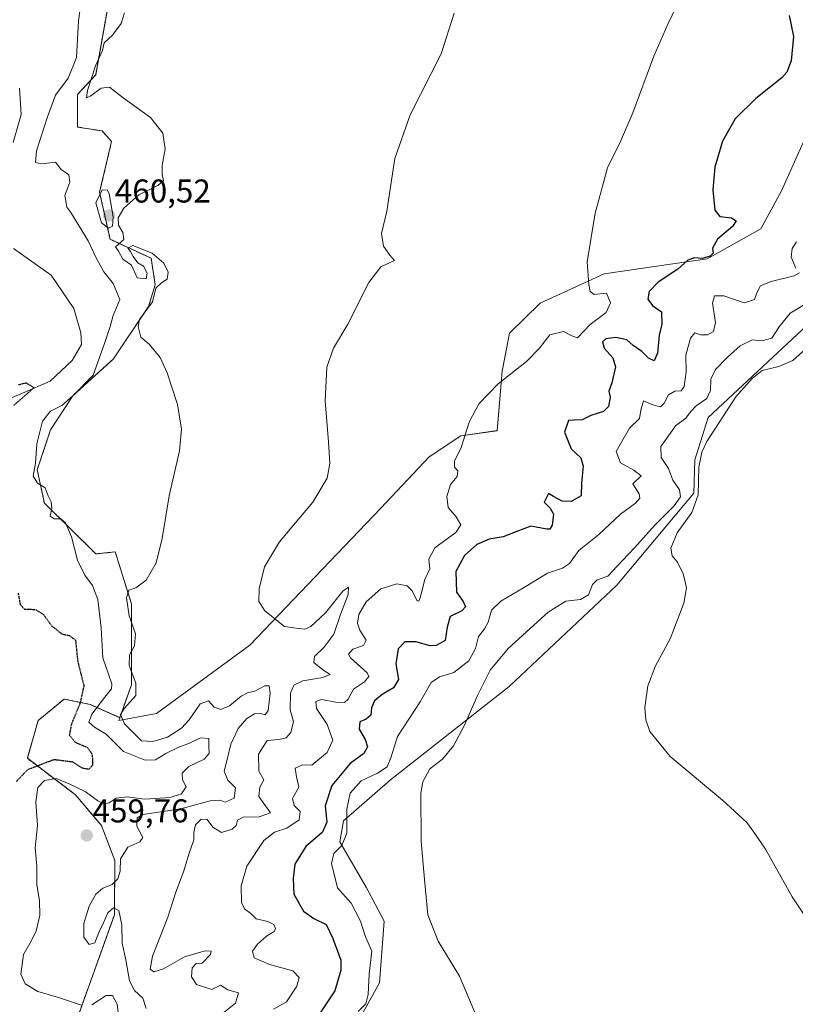
# Model space of a CAD drawing. Units: metres. Extents: x 634693 to 638149, y 4732059 to 4734440.
# Drawn here: x 635938 to 636174, y 4732501 to 4732800 of the extents above; entities that cross this region are included whole.
import ezdxf
from ezdxf.enums import TextEntityAlignment as Align

# ---------------------------------------------------------------- set-up
doc = ezdxf.new("R2010")
doc.units = ezdxf.units.M
doc.header["$MEASUREMENT"] = 0
doc.linetypes.add('TRAZOS', pattern=[0.75, 0.5, -0.25])
doc.linetypes.add('TRAZOS2', pattern=[0.375, 0.25, -0.125])
for name, color, linetype, lineweight in [('Arbolado forestal', 92, 'TRAZOS', 0), ('Arbolado forestal CxS', 92, 'Continuous', 0), ('Carátula', 7, 'Continuous', 5), ('Corriente natural lineal', 142, 'Continuous', 13), ('Cultivos herbáceos CxS', 92, 'Continuous', 0), ('Curva de nivel maestra', 36, 'Continuous', 30), ('Curva de nivel maestra depresión', 36, 'TRAZOS2', 30), ('Curva de nivel normal', 36, 'Continuous', 0), ('Punto de cota en terreno', 7, 'Continuous', 0), ('Rótulo de punto de cota en terreno', 19, 'Continuous', 0), ('Suelo desnudo', 252, 'Continuous', 0), ('Suelo desnudo CxS', 43, 'Continuous', 0)]:
    doc.layers.add(name, color=color, linetype=linetype, lineweight=lineweight)
doc.styles.add('Arial', font='txt', dxfattribs={"height": 0.2})

# ---------------------------------------------------------------- blocks, each defined once
blk = doc.blocks.new('*U151')
at = {"layer": 'Cultivos herbáceos CxS', "color": 92, "linetype": 'Continuous', "lineweight": 0}
blk.add_polyline3d([(636041.15, 4732496.91, 480.99), (636047.19, 4732507.88, 481.74), (636048.6, 4732526.57, 483.15), (636043.2, 4732536.98, 482.58), (636035.2, 4732550.73, 478.74), (636036.29, 4732557.11, 478.28), (636050.55, 4732569.58, 482.06), (636086.59, 4732597.9, 487.35), (636119.39, 4732628.67, 486.9), (636142.75, 4732656.63, 487.8), (636143.1, 4732666.8, 488.95), (636147.19, 4732679.62, 487.97), (636189.27, 4732718.9, 487.2)], dxfattribs=at)
blk = doc.blocks.new('*U171')
at = {"layer": 'Curva de nivel normal', "color": 36, "linetype": 'Continuous', "lineweight": 0}
blk.add_polyline3d([(636176.92, 4732700.55, 490), (636172.92, 4732696.95, 490), (636168.59, 4732695.12, 490), (636163.58, 4732693.9, 490), (636160.55, 4732691.46, 490), (636155.58, 4732685.94, 490), (636146.78, 4732672.31, 490), (636145.2, 4732669.13, 490), (636144.27, 4732664.5, 490), (636144.13, 4732656.15, 490), (636142.18, 4732650.74, 490), (636137.68, 4732644.58, 490), (636135.8, 4732639.94, 490), (636136.22, 4732637.62, 490), (636137.74, 4732635.8, 490), (636139.58, 4732632.19, 490), (636140.52, 4732627.9, 490), (636139.7, 4732623.2, 490), (636135.58, 4732612.42, 490), (636131.14, 4732604.17, 490), (636128.84, 4732598.14, 490), (636127.9, 4732591.47, 490), (636128.19, 4732587.77, 490), (636129.42, 4732584.24, 490), (636135.6, 4732576.66, 490), (636151.51, 4732563.33, 490), (636158.87, 4732556.6, 490), (636161.07, 4732553.62, 490), (636164.58, 4732548.51, 490), (636172.71, 4732533.97, 490), (636177.54, 4732526.66, 490)], dxfattribs=at)
blk = doc.blocks.new('*U174')
at = {"layer": 'Curva de nivel normal', "color": 36, "linetype": 'Continuous', "lineweight": 0}
blk.add_polyline3d([(636137.47, 4732804.65, 470), (636134.88, 4732799.1, 470), (636130.63, 4732789.43, 470), (636124.27, 4732772.22, 470), (636120.5, 4732763.48, 470), (636116.55, 4732755.48, 470), (636112.74, 4732741.67, 470), (636110.32, 4732726.88, 470), (636110.83, 4732720.06, 470), (636111.25, 4732717.93, 470), (636112.44, 4732716.99, 470), (636116.21, 4732717.41, 470), (636117.47, 4732714.52, 470), (636116.17, 4732711.54, 470), (636111.29, 4732707.93, 470), (636107.44, 4732703.88, 470), (636105.74, 4732704.48, 470), (636103.2, 4732705.81, 470), (636099, 4732704.75, 470), (636095.84, 4732700.72, 470), (636091.86, 4732696.63, 470), (636083.27, 4732689.82, 470), (636077.43, 4732683.74, 470), (636074.48, 4732678.18, 470), (636072.03, 4732670.52, 470), (636070.02, 4732666.39, 470), (636070.04, 4732664.54, 470), (636071.05, 4732663.38, 470), (636070.84, 4732661.75, 470), (636068.83, 4732659.23, 470), (636067.68, 4732655.61, 470), (636068.13, 4732652.28, 470), (636070.54, 4732649.5, 470), (636071.97, 4732647.04, 470), (636070.45, 4732644.72, 470), (636064, 4732640.01, 470), (636062.25, 4732636.54, 470), (636062.49, 4732633.67, 470), (636060.98, 4732630.46, 470), (636059.53, 4732624.8, 470), (636059.21, 4732623.85, 470), (636058.58, 4732624.05, 470), (636057.14, 4732626.98, 470), (636055.62, 4732628.5, 470), (636052.5, 4732629.06, 470), (636047.6, 4732627.53, 470), (636043.15, 4732623.59, 470), (636040.98, 4732619.74, 470), (636040.5, 4732617.1, 470), (636041.21, 4732614.97, 470), (636043.12, 4732611.93, 470), (636042.38, 4732610.31, 470), (636039.09, 4732609.22, 470), (636037.84, 4732607.74, 470), (636038.37, 4732606.58, 470), (636043.43, 4732602.06, 470), (636043.94, 4732600.92, 470), (636042.64, 4732599.33, 470), (636039.3, 4732597.13, 470), (636037.7, 4732594.09, 470), (636036.62, 4732593.05, 470), (636033.86, 4732593.15, 470), (636029.64, 4732593.99, 470), (636027.86, 4732593.38, 470), (636028.08, 4732591.18, 470), (636031.27, 4732586.38, 470), (636032.99, 4732581.63, 470), (636031.28, 4732577.84, 470), (636028.48, 4732575.51, 470), (636026.65, 4732573.98, 470), (636023.85, 4732574.08, 470), (636021.54, 4732573.13, 470), (636021.96, 4732570.41, 470), (636022.74, 4732567.32, 470), (636020.78, 4732563.87, 470), (636021.3, 4732561.7, 470), (636023.09, 4732559.9, 470), (636022.76, 4732557.42, 470), (636019.04, 4732554.84, 470), (636015.27, 4732553.62, 470), (636012.1, 4732551.08, 470), (636006.92, 4732543.33, 470), (636005.11, 4732537.29, 470), (636005.29, 4732532.31, 470), (636006.16, 4732530.34, 470), (636008.07, 4732528.89, 470), (636009.68, 4732527.28, 470), (636013.28, 4732526.45, 470), (636015.04, 4732525.62, 470), (636015.61, 4732524.41, 470), (636015.2, 4732523.44, 470), (636012.87, 4732522.01, 470), (636010.11, 4732519.64, 470), (636008.65, 4732517.52, 470), (636009.16, 4732515.5, 470), (636013.74, 4732513.43, 470), (636020.84, 4732511.5, 470), (636022.76, 4732509.52, 470), (636022.08, 4732506.84, 470), (636018.9, 4732502.14, 470), (636014.94, 4732499.86, 470)], dxfattribs=at)
blk = doc.blocks.new('*U182')
at = {"layer": 'Curva de nivel normal', "color": 36, "linetype": 'Continuous', "lineweight": 0}
for points in [[(636040.77, 4732499.19, 480), (636043.04, 4732501.52, 480), (636043.76, 4732504.31, 480), (636044.06, 4732510.48, 480), (636044.89, 4732517.53, 480), (636042.99, 4732521.79, 480), (636041.42, 4732526.58, 480), (636038.56, 4732532.1, 480), (636034.42, 4732536.71, 480), (636032.63, 4732544.09, 480), (636033.34, 4732547.16, 480), (636035.79, 4732549.54, 480), (636037.25, 4732553.3, 480), (636037.24, 4732560.65, 480), (636038.31, 4732565.52, 480), (636041.68, 4732569.2, 480), (636046.56, 4732571.6, 480), (636049.52, 4732573.53, 480), (636050.71, 4732576.18, 480), (636052.64, 4732582.68, 480), (636059.62, 4732593.24, 480), (636062.94, 4732599.09, 480), (636065.41, 4732600.8, 480), (636069.82, 4732602.13, 480), (636074.37, 4732605.72, 480), (636076.44, 4732609.4, 480), (636077.29, 4732613.13, 480), (636079.19, 4732615.4, 480), (636080.29, 4732617.41, 480), (636081.27, 4732621.06, 480), (636084.14, 4732623.86, 480), (636090.98, 4732627.86, 480), (636098.32, 4732632.33, 480), (636102.82, 4732633.86, 480), (636104.99, 4732635.31, 480), (636107.77, 4732639.21, 480), (636113.95, 4732644.08, 480), (636120.48, 4732650.3, 480), (636125.08, 4732653.62, 480), (636126.34, 4732655.12, 480), (636126.19, 4732656.39, 480), (636124.19, 4732659.5, 480), (636126.82, 4732661.94, 480), (636124.53, 4732663.63, 480), (636120.46, 4732665.85, 480), (636119.21, 4732669.25, 480), (636120.88, 4732672.38, 480), (636123.27, 4732676.39, 480), (636126.23, 4732679.36, 480), (636126.65, 4732681.89, 480), (636127.45, 4732684.68, 480), (636130.31, 4732683.48, 480), (636132.66, 4732682.92, 480), (636133.8, 4732683.95, 480), (636135.06, 4732686.54, 480), (636136.98, 4732687.65, 480), (636138.93, 4732687.7, 480), (636139.88, 4732689.1, 480), (636140.41, 4732693.46, 480), (636140.34, 4732698.6, 480), (636141.78, 4732703.72, 480), (636143.1, 4732705.36, 480), (636144.93, 4732704.71, 480), (636146.93, 4732704.74, 480), (636148.76, 4732705.78, 480), (636149.41, 4732708.52, 480), (636148.42, 4732714.37, 480), (636149.1, 4732716.62, 480), (636151.95, 4732716.56, 480), (636158.12, 4732714.52, 480), (636161.26, 4732715.51, 480), (636161.96, 4732717.54, 480), (636163.06, 4732719.59, 480), (636166.25, 4732720.98, 480), (636173.29, 4732722.67, 480), (636174.9, 4732723.57, 480)], [(636173.82, 4732725.02, 480), (636172.35, 4732728.38, 480), (636172.67, 4732730.95, 480), (636174.01, 4732733, 480)]]:
    blk.add_polyline3d(points, dxfattribs=at)
blk = doc.blocks.new('*U183')
at = {"layer": 'Curva de nivel normal', "color": 36, "linetype": 'Continuous', "lineweight": 0}
blk.add_polyline3d([(636076.53, 4732498.11, 485), (636071.58, 4732509.85, 485), (636065.09, 4732520.52, 485), (636061.96, 4732528.53, 485), (636060.92, 4732539.24, 485), (636059.87, 4732550.86, 485), (636059.79, 4732565.51, 485), (636060.44, 4732568.89, 485), (636062.56, 4732572.84, 485), (636066.33, 4732575.84, 485), (636069.69, 4732579.83, 485), (636073.03, 4732586.14, 485), (636076.98, 4732595.16, 485), (636080.9, 4732602.84, 485), (636086.38, 4732609.4, 485), (636098.52, 4732620.51, 485), (636103.88, 4732623.8, 485), (636108.33, 4732624.34, 485), (636110.78, 4732625.74, 485), (636111.98, 4732628.91, 485), (636113.44, 4732630.27, 485), (636116.6, 4732631.44, 485), (636119.52, 4732634.5, 485), (636124.67, 4732639.94, 485), (636131.1, 4732647.17, 485), (636136.76, 4732652.83, 485), (636138.69, 4732655.5, 485), (636138.45, 4732657.69, 485), (636136.4, 4732660.64, 485), (636135.1, 4732664.12, 485), (636132.83, 4732667.52, 485), (636132.8, 4732670.81, 485), (636134.84, 4732673.74, 485), (636137.25, 4732677.13, 485), (636140.38, 4732679.38, 485), (636141.72, 4732681.4, 485), (636143.45, 4732683.22, 485), (636146.75, 4732685.42, 485), (636147.9, 4732687.82, 485), (636147.91, 4732691.25, 485), (636149.38, 4732694.21, 485), (636152.98, 4732698.01, 485), (636156.83, 4732701.45, 485), (636160.66, 4732703.23, 485), (636163.47, 4732702.92, 485), (636166.47, 4732703.69, 485), (636168.7, 4732707.15, 485), (636172.1, 4732711.32, 485), (636177.98, 4732714.84, 485)], dxfattribs=at)
blk = doc.blocks.new('*U184')
at = {"layer": 'Curva de nivel normal', "color": 36, "linetype": 'Continuous', "lineweight": 0}
blk.add_polyline3d([(635976.25, 4732500.02, 460), (635975.24, 4732503.19, 460), (635972.74, 4732505.52, 460), (635971.24, 4732508.52, 460), (635970.14, 4732514.85, 460), (635968.98, 4732519.89, 460), (635968.9, 4732525.52, 460), (635967.98, 4732529.88, 460), (635966.36, 4732530.66, 460), (635964.62, 4732529.09, 460), (635963.18, 4732525.85, 460), (635961.86, 4732523.15, 460), (635960.62, 4732519.98, 460), (635958.92, 4732519.53, 460), (635957.28, 4732521.78, 460), (635957.28, 4732525.85, 460), (635958.95, 4732531.13, 460), (635960.95, 4732534.85, 460), (635963.15, 4732536.6, 460), (635965.89, 4732537.71, 460), (635967.62, 4732539.51, 460), (635968.33, 4732541.84, 460), (635968.5, 4732545.51, 460), (635970.7, 4732549.05, 460), (635974.32, 4732550.68, 460), (635975.22, 4732552.05, 460), (635973.44, 4732555.51, 460), (635973.59, 4732558.02, 460), (635975.26, 4732558.98, 460), (635986.78, 4732560.77, 460), (635995.75, 4732563.2, 460), (635998.76, 4732563.38, 460), (636000.28, 4732562.74, 460), (636003, 4732563.98, 460), (636003.41, 4732567.14, 460), (636001.07, 4732569.45, 460), (635999.95, 4732572.15, 460), (636000.94, 4732575.73, 460), (636002.04, 4732580.36, 460), (636004.25, 4732585.12, 460), (636006.88, 4732588.13, 460), (636009.21, 4732589.58, 460), (636011.15, 4732589.71, 460), (636012.44, 4732589.26, 460), (636013.39, 4732590.65, 460), (636014.02, 4732595.84, 460), (636013.66, 4732598.08, 460), (636012.4, 4732598.12, 460), (636009.28, 4732596.47, 460), (636007.07, 4732596, 460), (636005.16, 4732594.94, 460), (636001.62, 4732592.04, 460), (635998.97, 4732590.92, 460), (635996.9, 4732591.66, 460), (635995.23, 4732593.51, 460), (635992.7, 4732592.67, 460), (635989.39, 4732587.76, 460), (635987.05, 4732585.2, 460), (635982.72, 4732582.47, 460), (635978.33, 4732581.19, 460), (635974.88, 4732581.44, 460), (635969.64, 4732586.58, 460), (635968.51, 4732589.37, 460), (635969.71, 4732591.27, 460), (635973.14, 4732595.14, 460), (635973.16, 4732598.87, 460), (635971.06, 4732604.27, 460), (635971.2, 4732607.53, 460), (635972.74, 4732610.29, 460), (635973.07, 4732613.9, 460), (635971.08, 4732619.33, 460), (635970.26, 4732624.79, 460), (635971.02, 4732627.17, 460), (635973.14, 4732627.83, 460), (635976.28, 4732630.17, 460), (635979.3, 4732635.5, 460), (635981.19, 4732642.83, 460), (635983.29, 4732655.83, 460), (635986.36, 4732669.5, 460), (635987.02, 4732676.06, 460), (635985.8, 4732683.63, 460), (635982.66, 4732693.2, 460), (635980.49, 4732697.91, 460), (635977.21, 4732701.93, 460), (635974.63, 4732704.05, 460), (635973.83, 4732707.32, 460), (635974.25, 4732709.37, 460), (635978.24, 4732714.81, 460), (635979.24, 4732718.97, 460), (635980.95, 4732720.55, 460), (635982.66, 4732721.66, 460), (635982.96, 4732723.81, 460), (635981.66, 4732726.53, 460), (635978.12, 4732729.54, 460), (635972.18, 4732731.92, 460), (635970.67, 4732731.09, 460), (635971.54, 4732730.08, 460), (635972.3, 4732728.5, 460), (635973.79, 4732726.66, 460), (635975.42, 4732725.63, 460), (635976.61, 4732723.47, 460), (635976.32, 4732721.73, 460), (635973.52, 4732722.11, 460), (635971.81, 4732725.95, 460), (635969.22, 4732727.76, 460), (635967.89, 4732730.13, 460), (635967, 4732731.46, 460), (635969.52, 4732733.7, 460), (635969.22, 4732735.89, 460), (635967.86, 4732738.07, 460), (635967.81, 4732740.27, 460), (635969.49, 4732743.28, 460), (635974.01, 4732747.24, 460), (635979.87, 4732750.15, 460), (635981.58, 4732751.65, 460), (635981.09, 4732753.48, 460), (635981.14, 4732756.15, 460), (635982.08, 4732761.25, 460), (635981.3, 4732766.03, 460), (635977.56, 4732770.78, 460), (635969.28, 4732776.8, 460), (635965.12, 4732780.02, 460), (635962.62, 4732779.72, 460), (635959.45, 4732777.37, 460), (635958.14, 4732776.72, 460), (635958.47, 4732778.98, 460), (635960.85, 4732786.45, 460), (635962.96, 4732791.15, 460), (635963.55, 4732793.51, 460), (635966, 4732795.82, 460), (635968.63, 4732799.31, 460), (635969.72, 4732802.58, 460)], dxfattribs=at)
blk = doc.blocks.new('*U186')
at = {"layer": 'Curva de nivel normal', "color": 36, "linetype": 'Continuous', "lineweight": 0}
blk.add_polyline3d([(635999.38, 4732498.47, 465), (636003.44, 4732501.64, 465), (636004.34, 4732504.8, 465), (636001.15, 4732505.75, 465), (635998.9, 4732507.15, 465), (635996.24, 4732505.83, 465), (635991.58, 4732507.4, 465), (635990.01, 4732509.71, 465), (635990.25, 4732512.45, 465), (635991.51, 4732513.7, 465), (635993.26, 4732513.83, 465), (635995.88, 4732516.44, 465), (635996, 4732517.45, 465), (635994.18, 4732517.56, 465), (635987.9, 4732515.8, 465), (635981.5, 4732512.07, 465), (635978.62, 4732511.19, 465), (635977.5, 4732512.06, 465), (635978.25, 4732516.01, 465), (635982.87, 4732527.86, 465), (635985.25, 4732535.46, 465), (635987.67, 4732541.59, 465), (635989.5, 4732547.54, 465), (635990.77, 4732551.27, 465), (635990.76, 4732553.58, 465), (635991.23, 4732555.88, 465), (635992.95, 4732557.64, 465), (635994.85, 4732557.54, 465), (635996.56, 4732555.12, 465), (635999.18, 4732553.56, 465), (636002.41, 4732554.56, 465), (636003.61, 4732555.71, 465), (636004.04, 4732557.32, 465), (636005.78, 4732558.18, 465), (636010.64, 4732558.35, 465), (636014.06, 4732559.52, 465), (636010.58, 4732564.47, 465), (636010.84, 4732567.35, 465), (636012.06, 4732569.51, 465), (636010.5, 4732572.18, 465), (636010.4, 4732577.34, 465), (636013.1, 4732581.48, 465), (636016.63, 4732581.82, 465), (636018.84, 4732582.34, 465), (636020.28, 4732583.96, 465), (636021.1, 4732587.29, 465), (636020.05, 4732590.83, 465), (636020.14, 4732595.86, 465), (636021.13, 4732598.31, 465), (636023.94, 4732599.6, 465), (636029.95, 4732600.64, 465), (636032.17, 4732601.56, 465), (636030, 4732602.94, 465), (636027.25, 4732605.24, 465), (636027.46, 4732607.03, 465), (636030.34, 4732609.72, 465), (636033.38, 4732613.85, 465), (636035.36, 4732619.79, 465), (636037.65, 4732625.88, 465), (636037.75, 4732628.1, 465), (636036.02, 4732626.84, 465), (636030.83, 4732620.3, 465), (636026.38, 4732616.1, 465), (636024.49, 4732615.29, 465), (636022.54, 4732615.49, 465), (636018.32, 4732616.17, 465), (636012.39, 4732620.92, 465), (636010.56, 4732623.77, 465), (636010.61, 4732627.58, 465), (636012.24, 4732634.25, 465), (636016.77, 4732641.82, 465), (636026.98, 4732653.95, 465), (636031.31, 4732661.17, 465), (636032.11, 4732665.68, 465), (636031.75, 4732672.2, 465), (636030.7, 4732684.74, 465), (636031.17, 4732694.96, 465), (636033.27, 4732700.7, 465), (636037.61, 4732708.01, 465), (636043.94, 4732720.6, 465), (636047.67, 4732725.41, 465), (636051.74, 4732727.36, 465), (636050.35, 4732728.95, 465), (636048.41, 4732731.69, 465), (636047.86, 4732735.49, 465), (636049.42, 4732742.3, 465), (636051.92, 4732758.35, 465), (636056.54, 4732771.56, 465), (636066.01, 4732790.17, 465), (636069.9, 4732802.51, 465)], dxfattribs=at)
blk = doc.blocks.new('*U191')
at = {"layer": 'Curva de nivel maestra', "color": 36, "linetype": 'Continuous', "lineweight": 30}
blk.add_polyline3d([(636171.73, 4732801.82, 475), (636173.04, 4732795.4, 475), (636172.39, 4732787.95, 475), (636171.03, 4732784.53, 475), (636169.52, 4732782.88, 475), (636161.59, 4732776.55, 475), (636155.32, 4732770.4, 475), (636151.5, 4732763.57, 475), (636149.17, 4732755.72, 475), (636148.59, 4732748.77, 475), (636149.16, 4732742.58, 475), (636150.7, 4732740.71, 475), (636154.27, 4732740.27, 475), (636155.7, 4732739.42, 475), (636154.55, 4732737.62, 475), (636149.93, 4732733.83, 475), (636148.48, 4732731.04, 475), (636148.71, 4732729.57, 475), (636147.77, 4732728.65, 475), (636145.3, 4732727.99, 475), (636142.97, 4732728.12, 475), (636140.93, 4732727.46, 475), (636137.93, 4732724.72, 475), (636131.93, 4732720.7, 475), (636129.19, 4732717.95, 475), (636128.78, 4732715.57, 475), (636130.22, 4732713.63, 475), (636133, 4732711.72, 475), (636133.08, 4732707.96, 475), (636132.29, 4732704.64, 475), (636131.72, 4732699.21, 475), (636130.74, 4732696.86, 475), (636128.98, 4732697.68, 475), (636126.93, 4732699.64, 475), (636124.37, 4732701.52, 475), (636122.43, 4732703.25, 475), (636119.02, 4732703.94, 475), (636115.98, 4732703.49, 475), (636115.02, 4732702.6, 475), (636115.56, 4732700.68, 475), (636118.18, 4732697.78, 475), (636118.93, 4732695.03, 475), (636117.88, 4732690.21, 475), (636116.92, 4732687.6, 475), (636117.32, 4732685.79, 475), (636116.88, 4732682.98, 475), (636115.28, 4732681.48, 475), (636111.44, 4732680.28, 475), (636108.79, 4732678.91, 475), (636106.36, 4732678.79, 475), (636104.66, 4732678.68, 475), (636103.45, 4732675.16, 475), (636105.48, 4732670.13, 475), (636108.41, 4732667.35, 475), (636109.13, 4732664.8, 475), (636108.64, 4732659.83, 475), (636108.52, 4732655.87, 475), (636105.5, 4732654.07, 475), (636102.77, 4732654.22, 475), (636100.13, 4732655.61, 475), (636098.64, 4732656.58, 475), (636097.32, 4732653.93, 475), (636099.06, 4732652.05, 475), (636100.08, 4732650.31, 475), (636099.76, 4732646.92, 475), (636098.98, 4732645.69, 475), (636098.08, 4732645.66, 475), (636093.26, 4732646.64, 475), (636088.93, 4732644.99, 475), (636084.83, 4732643.42, 475), (636080.51, 4732642.68, 475), (636076.76, 4732641.05, 475), (636073.06, 4732637.72, 475), (636070.4, 4732632.89, 475), (636070.63, 4732626.52, 475), (636072.66, 4732623.68, 475), (636073.34, 4732622.15, 475), (636072.2, 4732620.94, 475), (636068.7, 4732619.19, 475), (636067.74, 4732615.93, 475), (636067.16, 4732611.89, 475), (636064.46, 4732610.31, 475), (636062.65, 4732610.29, 475), (636058.29, 4732611.46, 475), (636054.89, 4732611.45, 475), (636052.92, 4732609.33, 475), (636052.14, 4732604.81, 475), (636052.96, 4732599.98, 475), (636051.51, 4732597.51, 475), (636048.06, 4732595.51, 475), (636045.74, 4732593.51, 475), (636044.83, 4732591.42, 475), (636044.61, 4732589.22, 475), (636043.14, 4732587.98, 475), (636041.2, 4732587.16, 475), (636041.02, 4732584.9, 475), (636042.84, 4732581.77, 475), (636043.6, 4732579.52, 475), (636042.41, 4732577.53, 475), (636038.33, 4732574.52, 475), (636032.68, 4732567.84, 475), (636030.74, 4732561.6, 475), (636031.2, 4732556.63, 475), (636029.92, 4732553.6, 475), (636024.84, 4732549.26, 475), (636021.52, 4732543.87, 475), (636020.97, 4732539.54, 475), (636021.2, 4732534.77, 475), (636024.1, 4732529.66, 475), (636027.27, 4732527.45, 475), (636030.96, 4732525.6, 475), (636033.02, 4732521.29, 475), (636035.47, 4732514.74, 475), (636035.43, 4732511.76, 475), (636033.62, 4732505.41, 475), (636028.96, 4732498.45, 475)], dxfattribs=at)
blk = doc.blocks.new('5PATER')
at = {"layer": 'Carátula', "linetype": 'Continuous', "lineweight": 5}
h = blk.add_hatch(color=250, dxfattribs=at)
edge = h.paths.add_edge_path()
edge.add_ellipse((0, 0.01), major_axis=(-1.33, -1.34), ratio=0.999422, start_angle=0, end_angle=360)

msp = doc.modelspace()

# ---------------------------------------------------------------- linework, layer by layer
at = {"layer": 'Arbolado forestal', "color": 92, "linetype": 'TRAZOS', "lineweight": 0}
for points in [[(635964.9, 4732805.97, 458.99), (635960.93, 4732783.76, 459.83), (635955.38, 4732777.81, 458.53), (635955.38, 4732767.89, 459.07), (635962.91, 4732766.7, 459.21), (635965.75, 4732763.44, 459.04), (635962.12, 4732748.06, 459.72), (635965.29, 4732733.78, 458.93), (635977.78, 4732728.03, 459.89), (635979.03, 4732719.99, 459.69), (635976.99, 4732713.35, 459.32), (635966.32, 4732697.41, 458.22), (635953.93, 4732686.26, 454.14), (635947.24, 4732675.91, 455.71), (635943.13, 4732663.73, 454.76), (635945.32, 4732653.63, 454.65), (635960.99, 4732638.19, 456.89), (635966.87, 4732638.81, 457.62), (635971.78, 4732622.99, 460.27), (635971.78, 4732598.45, 458.59), (635968.27, 4732588.43, 459.05)], [(635968.27, 4732588.43, 459.05), (635959.24, 4732592.45, 452), (635951.33, 4732594.08, 448.82), (635943.42, 4732587.54, 448.52), (635940.15, 4732576.08, 448.49), (635954.78, 4732564.99, 456.53), (635962.66, 4732555.68, 458.89), (635966.77, 4732545, 459.91), (635966.6, 4732528.48, 459.6), (635942.44, 4732461.12, 457.69)]]:
    msp.add_polyline3d(points, dxfattribs=at)
at = {"layer": 'Arbolado forestal CxS', "color": 92, "linetype": 'Continuous', "lineweight": 0}
msp.add_polyline3d([(635964.9, 4732805.97, 458.99), (635960.93, 4732783.76, 459.83), (635955.38, 4732777.81, 458.53), (635955.38, 4732767.89, 459.07), (635962.91, 4732766.7, 459.21), (635965.75, 4732763.44, 459.04), (635962.12, 4732748.06, 459.72), (635965.29, 4732733.78, 458.93), (635977.78, 4732728.03, 459.89), (635979.03, 4732719.99, 459.69), (635976.99, 4732713.35, 459.32), (635966.33, 4732697.41, 458.22), (635953.94, 4732686.26, 454.14), (635947.24, 4732675.91, 455.71), (635943.13, 4732663.73, 454.76), (635945.32, 4732653.63, 454.65), (635960.99, 4732638.19, 456.89), (635966.87, 4732638.81, 457.62), (635971.78, 4732622.99, 460.27), (635971.78, 4732598.45, 458.59), (635968.27, 4732588.43, 459.05), (635959.24, 4732592.45, 452), (635951.33, 4732594.08, 448.82), (635943.42, 4732587.54, 448.52), (635940.15, 4732576.08, 448.49), (635954.78, 4732564.99, 456.53), (635962.66, 4732555.68, 458.89), (635966.77, 4732545, 459.91), (635966.6, 4732528.48, 459.6), (635942.44, 4732461.12, 457.69)], dxfattribs=at)
at = {"layer": 'Corriente natural lineal', "color": 142, "linetype": 'Continuous', "lineweight": 13}
for points in [[(635937.77, 4732779.73, 451.33), (635938.32, 4732771.69, 451.24), (635935.88, 4732763.15, 451.11)], [(635935.93, 4732730.97, 450.88), (635947.36, 4732722.84, 450.33), (635954.28, 4732712.79, 451.33), (635956.42, 4732705.4, 451.14), (635956.63, 4732701.81, 451.07), (635953.77, 4732696.92, 450.79), (635947.09, 4732690.72, 450.34), (635938.66, 4732686.99, 449.94), (635931.77, 4732684.14, 450.06)]]:
    msp.add_polyline3d(points, dxfattribs=at)
at = {"layer": 'Cultivos herbáceos CxS', "color": 92, "linetype": 'Continuous', "lineweight": 0}
for points in [[(636176.58, 4732764.27, 477.81), (636169.47, 4732748.45, 477.58), (636163.13, 4732736.95, 476.39), (636146.87, 4732727.83, 474.97), (636115.49, 4732723.24, 470.68), (636096.04, 4732714.38, 468.22), (636086.77, 4732705.23, 468.54), (636084.55, 4732693.74, 469.63), (636082.97, 4732675.63, 470.79), (636071.93, 4732674.11, 469.77), (636062.35, 4732667.7, 468.59), (636047.61, 4732652.06, 467.09), (636007.77, 4732610.45, 463.96), (635979.41, 4732589.72, 461.2), (635967.96, 4732587.54, 458.5), (635968.27, 4732588.43, 459.05), (635968.27, 4732588.43, 459.05), (635971.78, 4732598.45, 458.59), (635971.78, 4732622.99, 460.27), (635966.87, 4732638.81, 457.62), (635960.99, 4732638.19, 456.89), (635945.32, 4732653.63, 454.65), (635943.13, 4732663.73, 454.76), (635947.24, 4732675.91, 455.71), (635953.94, 4732686.26, 454.14), (635966.33, 4732697.41, 458.22), (635976.99, 4732713.35, 459.32), (635979.03, 4732719.99, 459.69), (635977.78, 4732728.03, 459.89), (635965.29, 4732733.78, 458.93), (635962.12, 4732748.06, 459.72), (635965.75, 4732763.44, 459.04), (635962.91, 4732766.7, 459.21), (635955.38, 4732767.89, 459.07), (635955.38, 4732777.81, 458.53), (635960.93, 4732783.76, 459.83), (635964.9, 4732805.97, 458.99)], [(635964.9, 4732805.97, 458.99), (635960.93, 4732783.76, 459.83), (635955.38, 4732777.81, 458.53), (635955.38, 4732767.89, 459.07), (635962.91, 4732766.7, 459.21), (635965.75, 4732763.44, 459.04), (635962.12, 4732748.06, 459.72), (635965.29, 4732733.78, 458.93), (635977.78, 4732728.03, 459.89), (635979.03, 4732719.99, 459.69), (635976.99, 4732713.35, 459.32), (635966.32, 4732697.41, 458.22), (635953.93, 4732686.26, 454.14), (635947.24, 4732675.91, 455.71), (635943.13, 4732663.73, 454.76), (635945.32, 4732653.63, 454.65), (635960.99, 4732638.19, 456.89), (635966.87, 4732638.81, 457.62), (635971.78, 4732622.99, 460.27), (635971.78, 4732598.45, 458.59), (635968.27, 4732588.43, 459.05)], [(636176.58, 4732764.27, 477.81), (636169.47, 4732748.45, 477.58), (636163.13, 4732736.95, 476.39), (636146.87, 4732727.83, 474.97), (636115.49, 4732723.24, 470.68), (636096.04, 4732714.38, 468.22), (636086.77, 4732705.23, 468.54), (636084.55, 4732693.74, 469.63), (636082.97, 4732675.64, 470.79), (636071.93, 4732674.11, 469.77), (636062.35, 4732667.7, 468.59), (636047.61, 4732652.06, 467.09), (636007.76, 4732610.45, 463.96), (635979.41, 4732589.72, 461.2), (635967.96, 4732587.54, 458.5), (635968.27, 4732588.43, 459.05)], [(636041.15, 4732496.92, 480.99), (636047.19, 4732507.88, 481.74), (636048.6, 4732526.57, 483.15), (636043.2, 4732536.98, 482.58), (636035.2, 4732550.73, 478.74), (636036.29, 4732557.11, 478.28), (636050.55, 4732569.58, 482.06), (636086.59, 4732597.9, 487.35), (636119.39, 4732628.67, 486.9), (636142.75, 4732656.63, 487.8), (636143.1, 4732666.8, 488.95), (636147.18, 4732679.62, 487.97), (636189.27, 4732718.9, 487.2)]]:
    msp.add_polyline3d(points, dxfattribs=at)
at = {"layer": 'Curva de nivel maestra depresión', "color": 36, "linetype": 'TRAZOS2', "lineweight": 30}
for points in [[(635937.44, 4732689.62, 450), (635939.81, 4732690.18, 450), (635942.12, 4732688.66, 450)], [(635942.12, 4732688.66, 450), (635936.06, 4732683.32, 450)], [(635937.35, 4732626.22, 450), (635937.98, 4732622.85, 450), (635939.21, 4732621.42, 450), (635942.63, 4732621.31, 450), (635945.05, 4732619.81, 450), (635947.6, 4732616.28, 450), (635950.66, 4732613.88, 450), (635953.02, 4732613.37, 450), (635954.79, 4732612, 450), (635955.47, 4732605.5, 450), (635957.33, 4732598.17, 450), (635956.15, 4732592.71, 450), (635953.53, 4732586.43, 450), (635952.91, 4732583.14, 450), (635954.74, 4732580.94, 450), (635958.44, 4732579.38, 450), (635959.89, 4732577.18, 450), (635959.97, 4732574.01, 450), (635958.83, 4732572.7, 450), (635956.88, 4732573.06, 450), (635953.98, 4732574.93, 450), (635948.21, 4732575.65, 450), (635940.23, 4732572.61, 450), (635936.77, 4732568.99, 450)]]:
    msp.add_polyline3d(points, dxfattribs=at)
at = {"layer": 'Curva de nivel normal', "color": 36, "linetype": 'Continuous', "lineweight": 0}
for points in [[(635956.58, 4732806.81, 455), (635955.73, 4732800.15, 455), (635955.14, 4732789.03, 455), (635952.58, 4732782.69, 455), (635948.72, 4732777.53, 455), (635946.32, 4732770.98, 455), (635942.92, 4732760.61, 455), (635942.59, 4732757.12, 455), (635944.46, 4732756.66, 455), (635948.72, 4732757.26, 455), (635950.47, 4732754.95, 455), (635952.76, 4732753.32, 455), (635953.11, 4732751.12, 455), (635951.54, 4732747.07, 455), (635952.15, 4732743.57, 455), (635953.35, 4732741.89, 455), (635958.66, 4732733.32, 455), (635961.19, 4732727.9, 455), (635963.38, 4732723.87, 455), (635966.25, 4732720.37, 455), (635968.27, 4732715.48, 455), (635966.28, 4732710.63, 455), (635965.32, 4732707.28, 455), (635963.65, 4732702.16, 455), (635960.17, 4732692.52, 455), (635953.97, 4732686.21, 455), (635950.62, 4732683.29, 455), (635947.23, 4732681.53, 455), (635944.71, 4732678.48, 455), (635943.06, 4732671.66, 455), (635942.58, 4732665.73, 455), (635941.9, 4732661.82, 455), (635943.21, 4732659.68, 455), (635945.57, 4732658.23, 455), (635946.46, 4732655.78, 455), (635947.38, 4732654.04, 455), (635947.58, 4732652.13, 455), (635947.09, 4732649.64, 455), (635948.3, 4732648.85, 455), (635950.31, 4732648.86, 455), (635951.72, 4732647.6, 455), (635953.55, 4732643.36, 455), (635955.44, 4732636.27, 455), (635957.6, 4732631.7, 455), (635959.94, 4732628.63, 455), (635961.56, 4732624.36, 455), (635962.59, 4732615.7, 455), (635963.13, 4732606.64, 455), (635965.86, 4732598.71, 455), (635965.75, 4732597.17, 455), (635963.72, 4732594.68, 455), (635959.72, 4732589.47, 455), (635958.86, 4732587.04, 455), (635960.55, 4732585.58, 455), (635964.07, 4732583.41, 455), (635969.36, 4732578.18, 455), (635975.93, 4732575.49, 455), (635979.11, 4732575.6, 455), (635982.27, 4732577.54, 455), (635986.45, 4732579.57, 455), (635989.28, 4732580.58, 455), (635992.79, 4732582.33, 455), (635995.34, 4732582.12, 455), (635995.3, 4732579.75, 455), (635995.39, 4732577.59, 455), (635993.95, 4732575.78, 455), (635989.2, 4732573.6, 455), (635987.18, 4732571.6, 455), (635987.33, 4732569.53, 455), (635988.47, 4732567.44, 455), (635987, 4732565.33, 455), (635983.62, 4732564.2, 455), (635975.83, 4732563.64, 455), (635970.46, 4732564.41, 455), (635967.16, 4732563.94, 455), (635965.05, 4732562.57, 455), (635963.54, 4732562.23, 455), (635961.56, 4732563.12, 455), (635957.68, 4732566, 455), (635953.09, 4732568.19, 455), (635948.95, 4732569.92, 455), (635945.34, 4732569.35, 455), (635943.36, 4732567.18, 455), (635942.7, 4732562.84, 455), (635943.26, 4732555.68, 455), (635942.54, 4732548.88, 455), (635943.05, 4732543.35, 455), (635943.06, 4732537.69, 455), (635943.82, 4732532.75, 455), (635943.93, 4732528.45, 455), (635942.82, 4732523.54, 455), (635940.93, 4732519.83, 455), (635939, 4732516.52, 455), (635938.18, 4732510.54, 455), (635939.51, 4732507.52, 455), (635943.34, 4732505.27, 455), (635949.58, 4732503.41, 455), (635956.66, 4732501.05, 455)], [(635964.78, 4732737.14, 460), (635966.06, 4732737.74, 460), (635966.23, 4732740.65, 460), (635965.03, 4732747.56, 460), (635964.53, 4732748.75, 460), (635962.91, 4732748.82, 460), (635961.01, 4732744.84, 460), (635962.66, 4732738.74, 460), (635964.78, 4732737.14, 460)], [(635959.78, 4732501.18, 455), (635964.11, 4732503.97, 455), (635966.03, 4732504.02, 455), (635967.43, 4732501.34, 455), (635967.86, 4732498.05, 455)]]:
    msp.add_polyline3d(points, dxfattribs=at)
at = {"layer": 'Suelo desnudo', "color": 252, "linetype": 'Continuous', "lineweight": 0}
for points in [[(636176.58, 4732764.27, 477.81), (636169.47, 4732748.45, 477.58), (636163.13, 4732736.95, 476.39), (636146.87, 4732727.83, 474.97), (636115.49, 4732723.24, 470.68), (636096.04, 4732714.38, 468.22), (636086.77, 4732705.23, 468.54), (636084.55, 4732693.74, 469.63), (636082.97, 4732675.64, 470.79), (636071.93, 4732674.11, 469.77), (636062.35, 4732667.7, 468.59), (636047.61, 4732652.06, 467.09), (636007.76, 4732610.45, 463.96), (635979.41, 4732589.72, 461.2), (635967.96, 4732587.54, 458.5), (635968.27, 4732588.43, 459.05)], [(636041.15, 4732496.92, 480.99), (636047.19, 4732507.88, 481.74), (636048.6, 4732526.57, 483.15), (636043.2, 4732536.98, 482.58), (636035.2, 4732550.73, 478.74), (636036.29, 4732557.11, 478.28), (636050.55, 4732569.58, 482.06), (636086.59, 4732597.9, 487.35), (636119.39, 4732628.67, 486.9), (636142.75, 4732656.63, 487.8), (636143.1, 4732666.8, 488.95), (636147.18, 4732679.62, 487.97), (636189.27, 4732718.9, 487.2)], [(635968.27, 4732588.43, 459.05), (635959.24, 4732592.45, 452), (635951.33, 4732594.08, 448.82), (635943.42, 4732587.54, 448.52), (635940.15, 4732576.08, 448.49), (635954.78, 4732564.99, 456.53), (635962.66, 4732555.68, 458.89), (635966.77, 4732545, 459.91), (635966.6, 4732528.48, 459.6), (635942.44, 4732461.12, 457.69)]]:
    msp.add_polyline3d(points, dxfattribs=at)
at = {"layer": 'Suelo desnudo CxS', "color": 43, "linetype": 'Continuous', "lineweight": 0}
for points in [[(635942.44, 4732461.12, 457.69), (635966.6, 4732528.48, 459.6), (635966.77, 4732545, 459.91), (635962.66, 4732555.68, 458.89), (635954.78, 4732564.99, 456.53), (635940.15, 4732576.08, 448.49), (635943.42, 4732587.54, 448.52), (635951.33, 4732594.08, 448.82), (635959.24, 4732592.45, 452), (635968.27, 4732588.43, 459.05), (635967.96, 4732587.54, 458.5), (635979.41, 4732589.72, 461.2), (636007.77, 4732610.45, 463.96), (636047.61, 4732652.06, 467.09), (636062.35, 4732667.7, 468.59), (636071.93, 4732674.11, 469.77), (636082.97, 4732675.63, 470.79), (636084.55, 4732693.74, 469.63), (636086.77, 4732705.23, 468.54), (636096.04, 4732714.38, 468.22), (636115.49, 4732723.24, 470.68), (636146.87, 4732727.83, 474.97), (636163.13, 4732736.95, 476.39), (636169.47, 4732748.45, 477.58), (636176.58, 4732764.27, 477.81)], [(636189.27, 4732718.9, 487.2), (636147.19, 4732679.62, 487.97), (636143.1, 4732666.8, 488.95), (636142.75, 4732656.63, 487.8), (636119.39, 4732628.67, 486.9), (636086.59, 4732597.9, 487.35), (636050.55, 4732569.58, 482.06), (636036.29, 4732557.11, 478.28), (636035.2, 4732550.73, 478.74), (636043.2, 4732536.98, 482.58), (636048.6, 4732526.57, 483.15), (636047.19, 4732507.88, 481.74), (636041.15, 4732496.91, 480.99)]]:
    msp.add_polyline3d(points, dxfattribs=at)

# ---------------------------------------------------------------- block references
at = {"layer": 'Cultivos herbáceos CxS', "color": 92, "linetype": 'Continuous', "lineweight": 0}
msp.add_blockref('*U151', (0, 0), dxfattribs=at)
at = {"layer": 'Curva de nivel maestra', "color": 36, "linetype": 'Continuous', "lineweight": 30}
msp.add_blockref('*U191', (0, 0), dxfattribs=at)
at = {"layer": 'Curva de nivel normal', "color": 36, "linetype": 'Continuous', "lineweight": 0}
for name in ['*U171', '*U183', '*U182', '*U174', '*U186', '*U184']:
    msp.add_blockref(name, (0, 0), dxfattribs=at)
at = {"layer": 'Punto de cota en terreno', "linetype": 'Continuous', "lineweight": 0}
for p in [(635965, 4732741, 460.52), (635958.23, 4732552.66, 459.76)]:
    msp.add_blockref('5PATER', p, dxfattribs=at)

# ---------------------------------------------------------------- texts
at = {"layer": 'Rótulo de punto de cota en terreno', "color": 19, "linetype": 'Continuous', "lineweight": 0, "style": 'Arial'}
for s, p in [('460,52', (635966.76, 4732742.76)), ('459,76', (635959.99, 4732554.42))]:
    msp.add_text(s, height=7, dxfattribs=at).set_placement(p, align=Align.BOTTOM_LEFT)

doc.saveas('drawing.dxf')
